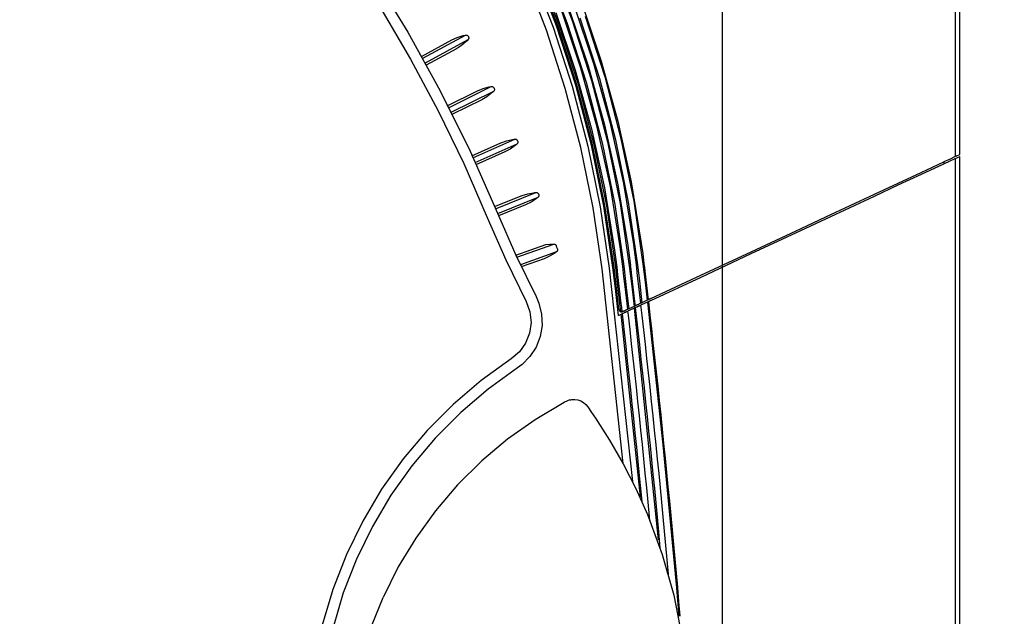
# Model space of a CAD drawing. Units: millimetres. Extents: x 10092 to 17778, y -876 to 1781.
# Drawn here: x 16134 to 16331, y 743 to 862 of the extents above; entities that cross this region are included whole.
import ezdxf

# ---------------------------------------------------------------- set-up
doc = ezdxf.new("R2010")
doc.units = ezdxf.units.MM
doc.layers.get('0').update_dxf_attribs({"linetype": 'CONTINUOUS'})
doc.layers.get('Defpoints').update_dxf_attribs({"linetype": 'CONTINUOUS'})
doc.layers.add('TFR-TRI', color=7, linetype='CONTINUOUS', true_color=0xffffff)
doc.dimstyles.get("Standard").update_dxf_attribs({"dimtxt": 20, "dimasz": 12, "dimexe": 1, "dimexo": 1, "dimgap": 1, "dimtad": 1, "dimtoh": 1, "dimdec": 0, "dimzin": 0, "dimdsep": 46, "dimtxsty": 'Standard', "dimcen": 0.09, "dimadec": 0, "dimazin": 0, "dimtfac": 1, "dimtdec": 0, "dimtofl": 0, "dimtmove": 0, "dimatfit": 3, "dimfxl": 1, "dimtolj": 1, "dimtzin": 0, "dimarcsym": 0})

# ---------------------------------------------------------------- blocks, each defined once
blk = doc.blocks.new('*D86')
at = {"color": 0, "lineweight": -2, "transparency": 16777216}
for p, q in [((16284.86, 1078.13), (16468.07, 1078.13)), ((16467.07, 1066.13), (16467.07, 40.13)), ((16284.86, 28.13), (16468.07, 28.13))]:
    blk.add_line(p, q, dxfattribs=at)
at = {"color": 0, "transparency": 16777216}
for points in [[(16465.07, 1066.13), (16469.07, 1066.13), (16467.07, 1078.13)], [(16465.07, 40.13), (16469.07, 40.13), (16467.07, 28.13)]]:
    blk.add_solid(points, dxfattribs=at)
at = {"layer": 'Defpoints', "color": 0, "transparency": 16777216}
for p in [(16283.86, 1078.13), (16283.86, 28.13), (16467.07, 28.13)]:
    blk.add_point(p, dxfattribs=at)
at = {"color": 0, "transparency": 16777216, "insert": (16456.07, 553.13), "char_height": 20, "attachment_point": 5, "rotation": 90}
blk.add_mtext('\\A1;1050', dxfattribs=at)
blk = doc.blocks.new('*D87')
at = {"color": 0, "lineweight": -2, "transparency": 16777216}
for p, q in [((15320.13, 562.7), (15320.13, 1303.8)), ((16275.03, 555.07), (16275.03, 1303.8)), ((15332.13, 1302.8), (16263.03, 1302.8))]:
    blk.add_line(p, q, dxfattribs=at)
at = {"color": 0, "transparency": 16777216}
for points in [[(15332.13, 1304.8), (15332.13, 1300.8), (15320.13, 1302.8)], [(16263.03, 1304.8), (16263.03, 1300.8), (16275.03, 1302.8)]]:
    blk.add_solid(points, dxfattribs=at)
at = {"layer": 'Defpoints', "color": 0, "transparency": 16777216}
for p in [(16275.03, 1302.8), (15320.13, 561.7), (16275.03, 554.07)]:
    blk.add_point(p, dxfattribs=at)
at = {"color": 0, "transparency": 16777216, "insert": (15797.57, 1313.8), "char_height": 20, "attachment_point": 5}
blk.add_mtext('\\A1;955', dxfattribs=at)

msp = doc.modelspace()

# ---------------------------------------------------------------- linework, layer by layer
at = {"layer": 'TFR-TRI', "color": 7, "linetype": 'Continuous'}
for p, q in [((16322.54, 835.34), (16322.54, 969.82)), ((16321.72, 834.96), (16321.72, 876.7)), ((16240.39, 873.97), (16244.93, 862.18)), ((16239.78, 860.25), (16235.37, 871.72)), ((16236.64, 872.43), (16241.1, 860.85)), ((16241.82, 861.11), (16237.34, 872.73)), ((16242.05, 861.12), (16237.58, 872.74)), ((16242.34, 861.28), (16237.85, 872.93)), ((16239.37, 873.55), (16243.88, 861.82)), ((16204.95, 871.38), (16212.01, 859.88)), ((16246.77, 865.83), (16250.74, 854.03)), ((16206.62, 864.57), (16212.54, 854.47)), ((16241.64, 863.79), (16245.52, 852.25)), ((16246.68, 852.64), (16242.78, 864.23)), ((16244.21, 864.81), (16248.13, 853.14)), ((16249.26, 853.51), (16245.31, 865.23)), ((16243.88, 861.82), (16247.74, 849.85)), ((16244.93, 862.18), (16248.81, 850.15)), ((16246.47, 862.72), (16250.38, 850.6)), ((16247.51, 863.08), (16251.44, 850.91)), ((16212.01, 859.88), (16218.52, 848.09)), ((16243.54, 848.58), (16239.78, 860.25)), ((16241.1, 860.85), (16244.91, 849.04)), ((16245.64, 849.26), (16241.82, 861.11)), ((16245.86, 849.31), (16242.05, 861.12)), ((16246.17, 849.4), (16242.34, 861.28)), ((16214.76, 855.01), (16220.83, 858.3)), ((16214.99, 854.62), (16223.55, 859.27)), ((16224.06, 858.3), (16215.5, 853.66)), ((16220.83, 858.3), (16221.92, 858.8)), ((16221.92, 858.8), (16223.11, 859.16)), ((16223.72, 857.98), (16222.77, 857.19)), ((16223.11, 859.16), (16223.33, 859.21)), ((16223.33, 859.21), (16223.55, 859.27)), ((16223.55, 859.27), (16223.64, 859.28)), ((16223.64, 859.28), (16223.72, 859.28)), ((16223.72, 859.28), (16223.81, 859.26)), ((16223.89, 858.14), (16223.72, 857.98)), ((16223.81, 859.26), (16223.9, 859.22)), ((16224.06, 858.3), (16223.89, 858.14)), ((16223.9, 859.22), (16223.97, 859.18)), ((16223.97, 859.18), (16224.04, 859.12)), ((16224.04, 859.12), (16224.1, 859.05)), ((16224.11, 858.36), (16224.06, 858.3)), ((16224.1, 859.05), (16224.14, 858.98)), ((16224.16, 858.44), (16224.11, 858.36)), ((16224.15, 858.97), (16224.14, 858.98)), ((16224.15, 858.96), (16224.15, 858.97)), ((16224.15, 858.96), (16224.19, 858.88)), ((16224.19, 858.52), (16224.16, 858.44)), ((16224.19, 858.88), (16224.21, 858.79)), ((16224.21, 858.61), (16224.19, 858.52)), ((16224.21, 858.79), (16224.22, 858.7)), ((16224.22, 858.7), (16224.21, 858.61)), ((16221.75, 856.54), (16215.71, 853.26)), ((16222.77, 857.19), (16221.75, 856.54)), ((16212.54, 854.47), (16218.07, 844.12)), ((16214.26, 855.39), (16214.26, 855.39)), ((16250.74, 854.03), (16254.07, 842.03)), ((16245.52, 852.25), (16248.77, 840.52)), ((16249.95, 840.85), (16246.68, 852.64)), ((16248.13, 853.14), (16251.42, 841.28)), ((16252.57, 841.59), (16249.26, 853.51)), ((16248.81, 850.15), (16252.02, 837.91)), ((16250.38, 850.6), (16253.61, 838.27)), ((16251.44, 850.91), (16254.69, 838.51)), ((16218.52, 848.09), (16224.51, 835.99)), ((16219.92, 845.12), (16225.95, 848.09)), ((16220.13, 844.72), (16228.71, 848.96)), ((16229.18, 847.97), (16220.63, 843.75)), ((16225.95, 848.09), (16227.07, 848.56)), ((16227.07, 848.56), (16228.27, 848.87)), ((16228.27, 848.87), (16228.49, 848.92)), ((16228.49, 848.92), (16228.71, 848.96)), ((16228.71, 848.96), (16228.8, 848.97)), ((16228.8, 848.97), (16228.88, 848.96)), ((16228.88, 848.96), (16228.97, 848.94)), ((16228.97, 848.94), (16229.05, 848.9)), ((16229.18, 847.97), (16229.01, 847.82)), ((16229.05, 848.9), (16229.13, 848.85)), ((16229.13, 848.85), (16229.19, 848.79)), ((16229.24, 848.03), (16229.18, 847.97)), ((16229.19, 848.79), (16229.24, 848.72)), ((16229.24, 848.72), (16229.29, 848.64)), ((16229.28, 848.1), (16229.24, 848.03)), ((16229.32, 848.18), (16229.28, 848.1)), ((16229.29, 848.63), (16229.29, 848.64)), ((16229.29, 848.64), (16229.29, 848.64)), ((16229.29, 848.63), (16229.33, 848.54)), ((16229.34, 848.27), (16229.32, 848.18)), ((16229.33, 848.54), (16229.35, 848.45)), ((16229.35, 848.36), (16229.34, 848.27)), ((16229.35, 848.45), (16229.35, 848.36)), ((16246.65, 836.72), (16243.54, 848.58)), ((16244.91, 849.04), (16248.07, 837.02)), ((16248.81, 837.21), (16245.64, 849.26)), ((16249.01, 837.31), (16245.86, 849.31)), ((16249.35, 837.31), (16246.17, 849.4)), ((16247.74, 849.85), (16250.94, 837.67)), ((16226.8, 846.29), (16220.84, 843.35)), ((16227.85, 846.91), (16226.8, 846.29)), ((16228.84, 847.67), (16227.85, 846.91)), ((16229.01, 847.82), (16228.84, 847.67)), ((16218.07, 844.12), (16223.2, 833.54)), ((16248.77, 840.52), (16251.38, 828.64)), ((16252.58, 828.91), (16249.95, 840.85)), ((16251.42, 841.28), (16254.07, 829.25)), ((16255.24, 829.51), (16252.57, 841.59)), ((16254.07, 842.03), (16256.75, 829.87)), ((16225, 834.68), (16233.42, 838.45)), ((16230.64, 837.69), (16231.78, 838.11)), ((16231.78, 838.11), (16232.99, 838.38)), ((16232.99, 838.38), (16233.21, 838.41)), ((16233.21, 838.41), (16233.42, 838.45)), ((16233.42, 838.45), (16233.51, 838.45)), ((16233.51, 838.45), (16233.59, 838.44)), ((16233.59, 838.44), (16233.68, 838.41)), ((16233.68, 838.41), (16233.76, 838.37)), ((16233.76, 838.37), (16233.83, 838.32)), ((16233.83, 838.32), (16233.89, 838.25)), ((16233.89, 838.25), (16233.94, 838.18)), ((16233.94, 838.18), (16233.98, 838.11)), ((16233.98, 838.1), (16233.98, 838.11)), ((16253.61, 838.27), (16256.16, 825.8)), ((16254.69, 838.51), (16257.25, 825.98)), ((16224.82, 835.09), (16230.64, 837.69)), ((16233.85, 837.44), (16225.45, 833.69)), ((16232.49, 836.43), (16231.41, 835.86)), ((16233.5, 837.16), (16232.49, 836.43)), ((16233.68, 837.3), (16233.5, 837.16)), ((16233.85, 837.44), (16233.68, 837.3)), ((16233.91, 837.5), (16233.85, 837.44)), ((16233.96, 837.56), (16233.91, 837.5)), ((16234, 837.64), (16233.96, 837.56)), ((16233.99, 838.09), (16233.98, 838.1)), ((16233.99, 838.09), (16234.02, 838)), ((16234.02, 837.73), (16234, 837.64)), ((16234.02, 838), (16234.03, 837.91)), ((16234.03, 837.82), (16234.02, 837.73)), ((16234.03, 837.91), (16234.03, 837.82)), ((16249.11, 824.67), (16246.65, 836.72)), ((16248.07, 837.02), (16250.55, 824.86)), ((16251.3, 825), (16248.81, 837.21)), ((16251.5, 825.11), (16249.01, 837.31)), ((16251.84, 825.08), (16249.35, 837.31)), ((16250.94, 837.67), (16253.46, 825.35)), ((16252.02, 837.91), (16254.55, 825.53)), ((16224.51, 835.99), (16229.95, 823.61)), ((16231.41, 835.86), (16225.63, 833.28)), ((16320.62, 834.44), (16319.36, 833.86)), ((16321.52, 834.87), (16320.62, 834.44)), ((16320.62, 834.08), (16321.52, 834.5)), ((16321.95, 835.07), (16321.52, 834.87)), ((16321.52, 834.5), (16321.95, 834.7)), ((16321.71, 789.36), (16321.72, 834.59)), ((16321.95, 835.07), (16322.54, 835.34)), ((16321.95, 834.7), (16322.54, 834.98)), ((16322.54, 271.29), (16322.54, 834.98)), ((16223.2, 833.54), (16227.91, 822.76)), ((16314.84, 831.75), (16319.36, 833.86)), ((16314.88, 831.4), (16319.36, 833.49)), ((16319.36, 833.49), (16320.62, 834.08)), ((16319.45, 833.53), (16319.45, 833.9)), ((16310.21, 829.59), (16314.84, 831.75)), ((16310.25, 829.24), (16314.88, 831.4)), ((16251.38, 828.64), (16253.35, 816.63)), ((16254.56, 816.84), (16252.58, 828.91)), ((16254.07, 829.25), (16256.06, 817.1)), ((16257.26, 817.3), (16255.24, 829.51)), ((16256.75, 829.87), (16258.77, 817.58)), ((16305.46, 827.38), (16310.21, 829.59)), ((16305.48, 827.02), (16310.25, 829.24)), ((16229.37, 824.9), (16234.89, 827.11)), ((16229.56, 824.49), (16237.68, 827.75)), ((16238.06, 826.72), (16229.94, 823.47)), ((16234.89, 827.11), (16236.05, 827.49)), ((16236.05, 827.49), (16237.24, 827.7)), ((16237.71, 826.45), (16236.69, 825.78)), ((16237.24, 827.7), (16237.46, 827.72)), ((16237.46, 827.72), (16237.68, 827.75)), ((16237.68, 827.75), (16237.76, 827.75)), ((16237.88, 826.59), (16237.71, 826.45)), ((16237.76, 827.75), (16237.84, 827.73)), ((16237.84, 827.73), (16237.92, 827.71)), ((16238.06, 826.72), (16237.88, 826.59)), ((16237.92, 827.71), (16238, 827.66)), ((16238, 827.66), (16238.07, 827.6)), ((16238.11, 826.78), (16238.06, 826.72)), ((16238.07, 827.6), (16238.13, 827.54)), ((16238.16, 826.84), (16238.11, 826.78)), ((16238.13, 827.54), (16238.17, 827.46)), ((16238.21, 826.92), (16238.16, 826.84)), ((16238.17, 827.46), (16238.21, 827.38)), ((16238.21, 827.37), (16238.21, 827.38)), ((16238.22, 827.36), (16238.21, 827.37)), ((16238.24, 827), (16238.21, 826.92)), ((16238.22, 827.36), (16238.24, 827.27)), ((16238.24, 827.27), (16238.25, 827.18)), ((16238.25, 827.09), (16238.24, 827)), ((16238.25, 827.18), (16238.25, 827.09)), ((16300.63, 825.12), (16305.46, 827.38)), ((16300.63, 824.76), (16305.48, 827.02)), ((16235.59, 825.25), (16230.18, 823.08)), ((16236.69, 825.78), (16235.59, 825.25)), ((16250.91, 812.43), (16249.11, 824.67)), ((16250.55, 824.86), (16252.35, 812.6)), ((16253.1, 812.69), (16251.3, 825)), ((16253.32, 812.72), (16251.5, 825.11)), ((16253.65, 812.75), (16251.84, 825.08)), ((16253.46, 825.35), (16255.28, 812.95)), ((16254.55, 825.53), (16256.37, 813.08)), ((16256.16, 825.8), (16258, 813.27)), ((16257.25, 825.98), (16259.1, 813.4)), ((16295.7, 822.46), (16300.63, 824.76)), ((16295.73, 822.84), (16300.63, 825.12)), ((16227.91, 822.76), (16231.64, 814.23)), ((16229.95, 823.61), (16233.65, 815.16)), ((16290.74, 820.14), (16295.7, 822.46)), ((16290.76, 820.52), (16295.73, 822.84)), ((16280.76, 815.86), (16290.76, 820.52)), ((16280.76, 815.49), (16290.74, 820.14)), ((16233.67, 815.17), (16239.66, 817.31)), ((16233.86, 814.76), (16241.28, 817.41)), ((16239.66, 817.31), (16240.47, 817.36)), ((16240.47, 817.36), (16241.28, 817.41)), ((16241.28, 817.41), (16241.36, 817.41)), ((16241.36, 817.41), (16241.44, 817.39)), ((16241.44, 817.39), (16241.52, 817.35)), ((16241.52, 817.35), (16241.59, 817.31)), ((16241.59, 817.31), (16241.65, 817.25)), ((16241.65, 817.25), (16241.71, 817.18)), ((16241.71, 817.18), (16241.75, 817.1)), ((16241.75, 817.1), (16241.79, 817.02)), ((16241.87, 816.75), (16241.79, 817.02)), ((16241.96, 816.47), (16241.87, 816.75)), ((16241.96, 816.47), (16241.98, 816.38)), ((16253.35, 816.63), (16253.6, 814.7)), ((16254.82, 814.88), (16254.56, 816.84)), ((16256.06, 817.1), (16256.33, 815.1)), ((16257.53, 815.27), (16257.26, 817.3)), ((16258.77, 817.58), (16259.05, 815.5)), ((16233.65, 815.16), (16237.69, 806.88)), ((16241.78, 815.84), (16234.55, 813.26)), ((16239.32, 814.48), (16234.74, 812.85)), ((16240.41, 814.96), (16239.32, 814.48)), ((16241.43, 815.59), (16240.41, 814.96)), ((16241.6, 815.71), (16241.43, 815.59)), ((16241.78, 815.84), (16241.6, 815.71)), ((16241.84, 815.89), (16241.78, 815.84)), ((16241.89, 815.95), (16241.84, 815.89)), ((16241.93, 816.03), (16241.89, 815.95)), ((16241.97, 816.11), (16241.93, 816.03)), ((16241.98, 816.2), (16241.97, 816.11)), ((16241.98, 816.38), (16241.99, 816.29)), ((16241.99, 816.29), (16241.98, 816.2)), ((16253.6, 814.7), (16253.84, 812.78)), ((16255.07, 812.92), (16254.82, 814.88)), ((16256.33, 815.1), (16256.58, 813.1)), ((16257.78, 813.24), (16257.53, 815.27)), ((16259.05, 815.5), (16259.31, 813.42)), ((16270.71, 811.17), (16280.76, 815.86)), ((16270.73, 810.81), (16280.76, 815.49)), ((16231.64, 814.23), (16235.72, 805.87)), ((16252.35, 812.6), (16256.98, 769.87)), ((16253.66, 807.9), (16253.1, 812.69)), ((16253.81, 808.52), (16253.32, 812.72)), ((16254.17, 808.31), (16253.65, 812.75)), ((16253.84, 812.78), (16253.93, 812.02)), ((16255.3, 810.92), (16255.06, 812.92)), ((16255.28, 812.95), (16255.77, 808.69)), ((16256.37, 813.08), (16256.85, 809)), ((16256.57, 813.1), (16256.66, 812.36)), ((16258.03, 811.06), (16257.78, 813.24)), ((16258, 813.27), (16258.45, 809.46)), ((16259.1, 813.4), (16259.52, 809.77)), ((16259.3, 813.42), (16259.39, 812.7)), ((16259.39, 812.7), (16259.47, 811.98)), ((16255.16, 773.43), (16250.91, 812.43)), ((16253.93, 812.02), (16254.02, 811.26)), ((16254.02, 811.26), (16254.35, 808.39)), ((16255.53, 808.92), (16255.3, 810.92)), ((16256.66, 812.36), (16256.74, 811.62)), ((16256.74, 811.62), (16257.08, 808.75)), ((16258.29, 808.88), (16258.03, 811.06)), ((16259.47, 811.98), (16259.81, 809.11)), ((16260.65, 806.48), (16270.71, 811.17)), ((16260.69, 806.13), (16270.73, 810.81)), ((16254.3, 804.32), (16253.81, 808.52)), ((16255.8, 806.63), (16255.53, 808.92)), ((16255.77, 808.69), (16256.27, 804.44)), ((16256.85, 809), (16257.32, 804.93)), ((16257.08, 808.75), (16257.41, 805.87)), ((16258.48, 807.22), (16258.29, 808.88)), ((16258.45, 809.46), (16258.89, 805.66)), ((16259.52, 809.77), (16259.94, 806.15)), ((16259.81, 809.11), (16260.14, 806.24)), ((16237.69, 806.88), (16238, 806.22)), ((16254.21, 803.11), (16253.66, 807.9)), ((16254.68, 803.86), (16254.17, 808.31)), ((16254.35, 808.39), (16254.68, 805.51)), ((16256.06, 804.34), (16255.8, 806.63)), ((16258.67, 805.56), (16258.48, 807.22)), ((16235.72, 805.87), (16236.47, 803.84)), ((16238, 806.22), (16238.27, 805.55)), ((16238.27, 805.55), (16238.81, 803.34)), ((16254.68, 805.51), (16254.78, 804.67)), ((16254.78, 804.67), (16254.88, 803.83)), ((16257.32, 804.93), (16256.27, 804.44)), ((16257.36, 804.58), (16256.31, 804.09)), ((16257.38, 804.96), (16257.32, 804.93)), ((16257.42, 804.61), (16257.36, 804.58)), ((16257.36, 804.58), (16262.17, 758.16)), ((16257.44, 804.98), (16257.38, 804.96)), ((16257.41, 805.87), (16257.46, 805.44)), ((16257.48, 804.64), (16257.42, 804.61)), ((16257.45, 804.99), (16257.44, 804.99)), ((16257.44, 804.99), (16257.44, 804.98)), ((16257.46, 804.99), (16257.45, 804.99)), ((16257.45, 804.99), (16257.45, 804.99)), ((16257.46, 805.44), (16257.51, 805.02)), ((16257.49, 805.01), (16257.46, 804.99)), ((16257.49, 804.64), (16257.48, 804.64)), ((16257.54, 805.03), (16257.49, 805.01)), ((16257.49, 804.64), (16257.5, 804.65)), ((16257.49, 804.64), (16257.49, 804.64)), ((16257.5, 804.65), (16257.54, 804.66)), ((16257.6, 805.06), (16257.54, 805.03)), ((16257.54, 804.66), (16257.58, 804.68)), ((16257.55, 804.67), (16257.81, 802.39)), ((16257.58, 804.68), (16257.63, 804.71)), ((16257.67, 805.09), (16257.6, 805.06)), ((16257.63, 804.71), (16257.7, 804.74)), ((16257.75, 805.13), (16257.67, 805.09)), ((16257.7, 804.74), (16257.77, 804.77)), ((16257.84, 805.17), (16257.75, 805.13)), ((16257.77, 804.77), (16257.85, 804.81)), ((16257.93, 805.21), (16257.84, 805.17)), ((16257.85, 804.81), (16257.94, 804.85)), ((16258.02, 805.25), (16257.93, 805.21)), ((16257.94, 804.85), (16258, 804.88)), ((16258, 804.88), (16258.06, 804.91)), ((16258.02, 805.25), (16258.14, 805.31)), ((16258.06, 804.91), (16258.18, 804.96)), ((16258.14, 805.31), (16258.25, 805.36)), ((16258.18, 804.96), (16258.29, 805.01)), ((16258.35, 805.41), (16258.25, 805.36)), ((16258.29, 805.01), (16258.38, 805.06)), ((16258.44, 805.45), (16258.35, 805.41)), ((16258.38, 805.06), (16258.47, 805.1)), ((16258.51, 805.48), (16258.44, 805.45)), ((16258.47, 805.1), (16258.55, 805.13)), ((16258.58, 805.51), (16258.51, 805.48)), ((16258.55, 805.13), (16258.62, 805.17)), ((16258.63, 805.54), (16258.58, 805.51)), ((16258.62, 805.17), (16258.68, 805.19)), ((16258.67, 805.56), (16258.63, 805.54)), ((16258.71, 805.57), (16258.67, 805.56)), ((16258.68, 805.19), (16258.72, 805.22)), ((16258.72, 805.58), (16258.71, 805.57)), ((16258.83, 804.17), (16258.71, 805.21)), ((16258.74, 805.59), (16258.72, 805.58)), ((16258.72, 805.22), (16258.75, 805.23)), ((16258.75, 805.6), (16258.74, 805.59)), ((16258.82, 805.63), (16258.75, 805.6)), ((16258.75, 805.23), (16258.76, 805.23)), ((16258.78, 805.24), (16258.76, 805.23)), ((16258.79, 805.25), (16258.78, 805.24)), ((16258.83, 805.26), (16258.79, 805.25)), ((16258.88, 805.66), (16258.82, 805.63)), ((16258.86, 805.28), (16258.83, 805.26)), ((16258.89, 805.29), (16258.86, 805.28)), ((16258.89, 805.66), (16258.88, 805.66)), ((16259.94, 806.15), (16258.89, 805.66)), ((16258.89, 805.66), (16258.89, 805.66)), ((16258.93, 805.31), (16258.89, 805.29)), ((16259.98, 805.8), (16258.93, 805.31)), ((16259.99, 806.17), (16259.94, 806.15)), ((16260.05, 805.83), (16259.98, 805.8)), ((16259.98, 805.8), (16263.07, 777.19)), ((16260.04, 806.19), (16259.99, 806.17)), ((16260.06, 806.2), (16260.04, 806.19)), ((16260.11, 805.86), (16260.05, 805.83)), ((16260.07, 806.21), (16260.06, 806.2)), ((16260.08, 806.21), (16260.07, 806.21)), ((16260.09, 806.22), (16260.08, 806.21)), ((16260.12, 806.23), (16260.09, 806.22)), ((16260.11, 805.86), (16260.13, 805.87)), ((16260.16, 806.25), (16260.12, 806.23)), ((16260.13, 805.87), (16260.16, 805.89)), ((16260.22, 806.28), (16260.16, 806.25)), ((16260.16, 805.89), (16260.21, 805.91)), ((16260.18, 805.89), (16260.49, 803.18)), ((16260.21, 805.91), (16260.26, 805.93)), ((16260.3, 806.32), (16260.22, 806.28)), ((16260.26, 805.93), (16260.33, 805.96)), ((16260.38, 806.35), (16260.3, 806.32)), ((16260.33, 805.96), (16260.4, 806)), ((16260.47, 806.39), (16260.38, 806.35)), ((16260.4, 806), (16260.48, 806.04)), ((16260.56, 806.44), (16260.47, 806.39)), ((16260.48, 806.04), (16260.57, 806.08)), ((16260.65, 806.48), (16260.56, 806.44)), ((16260.57, 806.08), (16260.63, 806.1)), ((16260.63, 806.1), (16260.69, 806.13)), ((16236.47, 803.84), (16236.7, 801.7)), ((16238.81, 803.34), (16238.89, 801.09)), ((16254.21, 803.11), (16254.74, 803.36)), ((16254.68, 803.86), (16254.75, 803.84)), ((16254.74, 803.36), (16254.79, 803.38)), ((16258.6, 766.79), (16254.74, 803.36)), ((16254.75, 803.84), (16254.81, 803.83)), ((16254.79, 803.38), (16254.84, 803.41)), ((16254.83, 803.83), (16254.81, 803.83)), ((16254.86, 803.83), (16254.83, 803.83)), ((16254.84, 803.41), (16254.85, 803.41)), ((16254.85, 803.41), (16254.86, 803.41)), ((16254.91, 803.83), (16254.86, 803.83)), ((16254.86, 803.41), (16254.87, 803.42)), ((16254.87, 803.42), (16254.91, 803.44)), ((16254.96, 803.84), (16254.91, 803.83)), ((16254.91, 803.44), (16254.95, 803.46)), ((16254.92, 803.44), (16255.13, 801.6)), ((16254.95, 803.46), (16255, 803.48)), ((16255.02, 803.86), (16254.96, 803.84)), ((16255, 803.48), (16255.07, 803.51)), ((16255.08, 803.88), (16255.02, 803.86)), ((16255.07, 803.51), (16255.14, 803.55)), ((16255.14, 803.91), (16255.08, 803.88)), ((16255.2, 803.94), (16255.14, 803.91)), ((16255.14, 803.55), (16255.22, 803.58)), ((16255.3, 803.98), (16255.2, 803.94)), ((16255.22, 803.58), (16255.31, 803.62)), ((16255.39, 804.03), (16255.3, 803.98)), ((16255.31, 803.62), (16255.37, 803.65)), ((16255.37, 803.65), (16255.43, 803.68)), ((16255.39, 804.03), (16255.46, 804.06)), ((16255.43, 803.68), (16255.55, 803.74)), ((16255.46, 804.06), (16255.54, 804.1)), ((16255.54, 804.1), (16255.59, 804.12)), ((16255.55, 803.74), (16255.68, 803.79)), ((16255.59, 804.12), (16255.64, 804.14)), ((16255.65, 804.15), (16255.64, 804.14)), ((16255.66, 804.15), (16255.65, 804.15)), ((16255.75, 804.19), (16255.66, 804.15)), ((16255.68, 803.79), (16255.77, 803.84)), ((16255.83, 804.23), (16255.75, 804.19)), ((16255.77, 803.84), (16255.85, 803.88)), ((16255.9, 804.27), (16255.83, 804.23)), ((16255.85, 803.88), (16255.93, 803.92)), ((16255.97, 804.3), (16255.9, 804.27)), ((16255.93, 803.92), (16256.01, 803.95)), ((16256.02, 804.32), (16255.97, 804.3)), ((16256.01, 803.95), (16256.06, 803.98)), ((16256.06, 804.34), (16256.02, 804.32)), ((16256.09, 804.36), (16256.06, 804.34)), ((16256.06, 803.98), (16256.11, 804)), ((16256.11, 804.36), (16256.09, 804.36)), ((16256.15, 803.58), (16256.1, 803.99)), ((16256.13, 804.37), (16256.11, 804.36)), ((16256.11, 804), (16256.14, 804.01)), ((16256.14, 804.38), (16256.13, 804.37)), ((16256.2, 804.41), (16256.14, 804.38)), ((16256.14, 804.01), (16256.15, 804.02)), ((16256.17, 804.02), (16256.15, 804.02)), ((16256.19, 803.16), (16256.15, 803.58)), ((16256.18, 804.03), (16256.17, 804.02)), ((16256.24, 804.06), (16256.18, 804.03)), ((16256.52, 800.29), (16256.19, 803.16)), ((16256.27, 804.44), (16256.2, 804.41)), ((16256.31, 804.09), (16256.24, 804.06)), ((16258.95, 803.13), (16258.83, 804.17)), ((16259.27, 800.25), (16258.95, 803.13)), ((16260.49, 803.18), (16260.79, 800.47)), ((16236.7, 801.7), (16236.41, 799.57)), ((16238.89, 801.09), (16238.51, 798.87)), ((16255.13, 801.6), (16255.34, 799.76)), ((16257.81, 802.39), (16258.07, 800.11)), ((16236.41, 799.57), (16235.61, 797.58)), ((16238.51, 798.87), (16237.69, 796.77)), ((16255.34, 799.76), (16255.66, 796.88)), ((16256.84, 797.41), (16256.52, 800.29)), ((16258.07, 800.11), (16258.39, 797.24)), ((16259.6, 797.37), (16259.27, 800.25)), ((16260.79, 800.47), (16261.11, 797.6)), ((16235.61, 797.58), (16234.37, 795.85)), ((16237.69, 796.77), (16236.47, 794.89)), ((16255.66, 796.88), (16255.97, 794)), ((16257.16, 794.53), (16256.84, 797.41)), ((16258.39, 797.24), (16258.7, 794.36)), ((16259.91, 794.49), (16259.6, 797.37)), ((16261.11, 797.6), (16261.43, 794.72)), ((16234.37, 795.85), (16232.73, 794.45)), ((16236.47, 794.89), (16234.88, 793.29)), ((16261.43, 794.72), (16261.74, 791.84)), ((16232.73, 794.45), (16226.71, 790.1)), ((16234.43, 792.94), (16233.95, 792.6)), ((16234.88, 793.29), (16234.43, 792.94)), ((16255.97, 794), (16256.29, 791.12)), ((16257.47, 791.65), (16257.16, 794.53)), ((16258.7, 794.36), (16259.02, 791.48)), ((16260.23, 791.62), (16259.91, 794.49)), ((16233.95, 792.6), (16228.08, 788.37)), ((16256.29, 791.12), (16256.6, 788.24)), ((16257.78, 788.77), (16257.47, 791.65)), ((16259.02, 791.48), (16259.33, 788.6)), ((16260.54, 788.74), (16260.23, 791.62)), ((16261.74, 791.84), (16262.05, 788.96)), ((16226.71, 790.1), (16221.09, 785.3)), ((16262.05, 788.96), (16262.36, 786.08)), ((16321.71, 744.14), (16321.71, 789.36)), ((16228.08, 788.37), (16222.6, 783.69)), ((16256.6, 788.24), (16256.9, 785.36)), ((16258.09, 785.89), (16257.78, 788.77)), ((16259.33, 788.6), (16259.63, 785.72)), ((16260.84, 785.86), (16260.54, 788.74)), ((16221.09, 785.3), (16215.87, 780.05)), ((16243.34, 785.69), (16237.5, 782.23)), ((16243.54, 785.8), (16243.34, 785.69)), ((16243.74, 785.9), (16243.54, 785.8)), ((16244.1, 786.07), (16243.74, 785.9)), ((16244.48, 786.19), (16244.1, 786.07)), ((16244.48, 786.19), (16244.68, 786.23)), ((16244.68, 786.23), (16244.88, 786.27)), ((16244.88, 786.27), (16245.48, 786.28)), ((16245.48, 786.28), (16246.06, 786.2)), ((16246.06, 786.2), (16246.67, 785.99)), ((16246.67, 785.99), (16247.22, 785.67)), ((16247.22, 785.67), (16247.68, 785.28)), ((16247.68, 785.28), (16248.06, 784.8)), ((16256.9, 785.36), (16257.2, 782.48)), ((16258.39, 783.01), (16258.09, 785.89)), ((16259.63, 785.72), (16259.93, 782.84)), ((16261.15, 782.98), (16260.84, 785.86)), ((16262.36, 786.08), (16262.66, 783.2)), ((16222.6, 783.69), (16217.5, 778.56)), ((16248.06, 784.8), (16248.8, 783.68)), ((16248.8, 783.68), (16249.57, 782.55)), ((16258.69, 780.13), (16258.39, 783.01)), ((16261.44, 780.1), (16261.15, 782.98)), ((16262.66, 783.2), (16262.96, 780.32)), ((16237.5, 782.23), (16232, 778.32)), ((16249.57, 782.55), (16252.42, 778.12)), ((16257.2, 782.48), (16257.5, 779.6)), ((16259.93, 782.84), (16260.23, 779.96)), ((16215.87, 780.05), (16211.08, 774.36)), ((16257.5, 779.6), (16257.8, 776.72)), ((16258.99, 777.25), (16258.69, 780.13)), ((16260.23, 779.96), (16260.53, 777.08)), ((16261.74, 777.21), (16261.44, 780.1)), ((16262.96, 780.32), (16263.25, 777.44)), ((16217.5, 778.56), (16212.83, 773.01)), ((16232, 778.32), (16226.82, 773.96)), ((16252.42, 778.12), (16255.13, 773.41)), ((16259.28, 774.37), (16258.99, 777.25)), ((16260.53, 777.08), (16260.82, 774.2)), ((16262.03, 774.33), (16261.74, 777.21)), ((16263.07, 777.19), (16265.8, 748.53)), ((16263.25, 777.44), (16263.54, 774.55)), ((16257.8, 776.72), (16258.09, 773.84)), ((16211.08, 774.36), (16206.76, 768.28)), ((16226.82, 773.96), (16221.99, 769.17)), ((16255.13, 773.41), (16257.68, 768.42)), ((16258.09, 773.84), (16258.37, 770.96)), ((16259.57, 771.49), (16259.28, 774.37)), ((16260.82, 774.2), (16261.1, 771.31)), ((16262.32, 771.45), (16262.03, 774.33)), ((16263.54, 774.55), (16263.83, 771.67)), ((16212.83, 773.01), (16208.62, 767.09)), ((16259.85, 768.61), (16259.57, 771.49)), ((16261.1, 771.31), (16261.39, 768.43)), ((16262.6, 768.57), (16262.32, 771.45)), ((16263.83, 771.67), (16264.11, 768.79)), ((16221.99, 769.17), (16217.56, 764)), ((16258.37, 770.96), (16258.87, 765.85)), ((16206.76, 768.28), (16202.97, 761.89)), ((16257.68, 768.42), (16260, 763.23)), ((16260.13, 765.72), (16259.85, 768.61)), ((16261.39, 768.43), (16261.66, 765.55)), ((16262.88, 765.69), (16262.6, 768.57)), ((16264.11, 768.79), (16264.39, 765.91)), ((16208.62, 767.09), (16204.92, 760.85)), ((16260.41, 762.84), (16260.13, 765.72)), ((16261.66, 765.55), (16261.94, 762.67)), ((16263.16, 762.8), (16262.88, 765.69)), ((16264.39, 765.91), (16264.67, 763.03)), ((16217.56, 764), (16213.6, 758.52)), ((16260, 763.23), (16262.96, 755.24)), ((16202.97, 761.89), (16199.71, 755.2)), ((16260.49, 762), (16260.41, 762.84)), ((16261.94, 762.67), (16262.21, 759.78)), ((16263.43, 759.92), (16263.16, 762.8)), ((16264.67, 763.03), (16264.94, 760.14)), ((16204.92, 760.85), (16201.74, 754.31)), ((16262.21, 759.78), (16262.51, 756.54)), ((16263.7, 757.04), (16263.43, 759.92)), ((16264.94, 760.14), (16265.21, 757.26)), ((16213.6, 758.52), (16210.1, 752.73)), ((16265.21, 757.26), (16265.47, 754.37)), ((16263.97, 754.15), (16263.7, 757.04)), ((16199.71, 755.2), (16197, 748.23)), ((16201.74, 754.31), (16199.09, 747.52)), ((16262.96, 755.24), (16265.26, 747.1)), ((16264.23, 751.27), (16263.97, 754.15)), ((16265.47, 754.37), (16265.73, 751.49)), ((16210.1, 752.73), (16207.07, 746.62)), ((16265.73, 751.49), (16265.99, 748.61)), ((16264.25, 751.04), (16264.23, 751.27)), ((16197, 748.23), (16194.87, 741.07)), ((16199.09, 747.52), (16197.03, 740.57)), ((16265.8, 748.53), (16266.29, 742.85)), ((16265.99, 748.61), (16266.24, 745.72)), ((16204.89, 741.23), (16207.07, 746.62)), ((16265.26, 747.1), (16266.92, 738.8)), ((16266.24, 745.72), (16266.49, 742.84)), ((16321.71, 648.64), (16321.71, 744.14))]:
    msp.add_line(p, q, dxfattribs=at)
for start, end in [(186.5208, 252.9347), (252.9338, 254.5305), (257.2018, 277.2789)]:
    msp.add_arc((16254.85, 804.38), 0.553, start, end, dxfattribs=at)

# ---------------------------------------------------------------- dimensions: what is measured, and where the dimension line sits
dim = msp.add_linear_dim(base=(16275.03, 1302.8), p1=(15320.13, 561.7), p2=(16275.03, 554.07), dimstyle='Standard')
dim.commit()
dim.dimension.update_dxf_attribs({"geometry": '*D87', "text_midpoint": (15797.57, 1302.8), "dimtype": 160})
dim = msp.add_linear_dim(base=(16467.07, 28.13), p1=(16283.86, 1078.13), p2=(16283.86, 28.13), angle=90, dimstyle='Standard', override={"dimtxsty": 'Standard'})
dim.commit()
dim.dimension.update_dxf_attribs({"geometry": '*D86', "text_midpoint": (16467.07, 553.13), "dimtype": 160})

doc.saveas('drawing.dxf')
